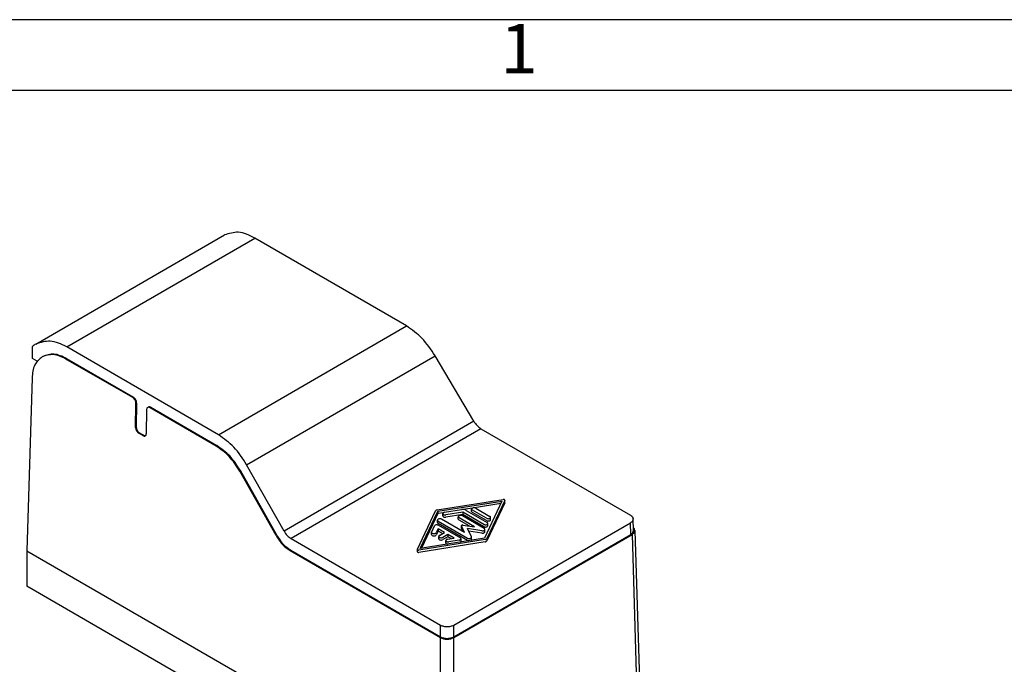
# Model space of a CAD drawing. Units: millimetres. Extents: x -210 to 8, y -320 to -23.
# Drawn here: x -175 to -105, y -69 to -23 of the extents above; entities that cross this region are included whole.
import ezdxf

# ---------------------------------------------------------------- set-up
doc = ezdxf.new("R2010")
doc.units = ezdxf.units.MM
doc.layers.add('1', color=7, linetype='Continuous')
doc.styles.add('CONVERTER_11', font='ARIAL.TTF', dxfattribs={"width": 1.2})

# ---------------------------------------------------------------- blocks, each defined once
blk = doc.blocks.new('_formato_A4', base_point=(0, -320))
at = {"layer": '1', "color": 7, "linetype": 'Continuous'}
for p, q in [((0, -23), (-210, -23)), ((-94.5, -23), (-184, -23)), ((-94.5, -28), (-184, -28))]:
    blk.add_line(p, q, dxfattribs=at)
at = {"layer": '1', "color": 7, "insert": (-139.25, -25.5), "char_height": 3.5, "attachment_point": 5, "line_spacing_factor": 1.320528, "style": 'CONVERTER_11'}
blk.add_mtext('1', dxfattribs=at)
blk = doc.blocks.new('A4_new', base_point=(0, -320))
at = {"layer": '1'}
blk.add_blockref('_formato_A4', (0, -320), dxfattribs=at)

msp = doc.modelspace()

# ---------------------------------------------------------------- linework, layer by layer
at = {"color": 7, "linetype": 'Continuous'}
for p, q in [((-173.36, -45.899), (-160.053, -38.197)), ((-147.189, -44.622), (-157.9, -38.422)), ((-173.607, -46.91), (-173.594, -46.066)), ((-160.465, -52.306), (-171.176, -46.106)), ((-173.267, -47.107), (-173.607, -46.91)), ((-172.869, -46.769), (-172.916, -46.796)), ((-166.522, -49.683), (-171.236, -46.955)), ((-171.189, -46.928), (-166.475, -49.656)), ((-142.444, -51.349), (-145.177, -46.724)), ((-173.63, -48.284), (-174, -60.498)), ((-166.317, -51.792), (-166.291, -50.094)), ((-166.244, -50.066), (-166.269, -51.765)), ((-165.538, -50.53), (-165.563, -52.228)), ((-165.419, -50.349), (-165.466, -50.376)), ((-160.622, -53.098), (-165.298, -50.392)), ((-165.251, -50.365), (-160.575, -53.071)), ((-141.941, -51.875), (-131.396, -57.978)), ((-165.803, -52.366), (-166.085, -52.202)), ((-166.038, -52.175), (-165.756, -52.338)), ((-156.398, -59.423), (-158.969, -54.864)), ((-156.351, -59.396), (-158.922, -54.837)), ((-155.843, -59.104), (-158.482, -54.425)), ((-131.176, -59.058), (-131.201, -58.244)), ((-143.86, -65.737), (-131.396, -58.523)), ((-131.082, -59.058), (-130.762, -69.649)), ((-155.347, -59.634), (-144.802, -65.737)), ((-143.86, -66.566), (-131.371, -59.337)), ((-143.86, -66.62), (-131.277, -59.337)), ((-155.359, -60.456), (-144.802, -66.566)), ((-174, -60.498), (-158.412, -69.519)), ((-174, -60.498), (-174, -62.996)), ((-155.406, -60.483), (-144.802, -66.62)), ((-158.648, -71.881), (-174, -62.996))]:
    msp.add_line(p, q, dxfattribs=at)
at = {"color": 2, "linetype": 'Continuous'}
for p, q in [((-171.176, -46.106), (-157.9, -38.422)), ((-160.465, -52.306), (-147.189, -44.622)), ((-171.236, -46.955), (-171.189, -46.928)), ((-158.482, -54.425), (-145.177, -46.724)), ((-166.522, -49.683), (-166.475, -49.656)), ((-166.291, -50.094), (-166.244, -50.066)), ((-165.251, -50.365), (-165.298, -50.392)), ((-142.444, -51.349), (-155.843, -59.104)), ((-166.317, -51.792), (-166.269, -51.765)), ((-141.941, -51.875), (-155.347, -59.634)), ((-166.085, -52.202), (-166.038, -52.175)), ((-165.756, -52.338), (-165.803, -52.366)), ((-160.622, -53.098), (-160.575, -53.071)), ((-158.969, -54.864), (-158.922, -54.837)), ((-145.034, -57.613), (-140.362, -56.876)), ((-140.26, -56.935), (-141.533, -59.639)), ((-140.26, -56.935), (-140.257, -56.922)), ((-140.257, -57.085), (-140.257, -56.922)), ((-146.425, -60.385), (-145.151, -57.68)), ((-144.991, -57.706), (-140.459, -56.991)), ((-144.51, -57.78), (-143.307, -57.59)), ((-142.549, -57.483), (-143.188, -57.584)), ((-142.985, -57.64), (-141.509, -58.494)), ((-142.598, -57.715), (-142.598, -57.552)), ((-141.545, -58.201), (-142.549, -57.62)), ((-140.542, -57.167), (-142.39, -57.458)), ((-142.313, -57.484), (-141.31, -58.064)), ((-140.459, -56.991), (-141.694, -59.614)), ((-140.26, -57.098), (-141.533, -59.802)), ((-140.26, -57.098), (-140.257, -57.085)), ((-146.226, -60.329), (-144.991, -57.706)), ((-144.991, -57.869), (-146.143, -60.316)), ((-145.02, -58.493), (-145.02, -58.33)), ((-144.991, -57.706), (-144.991, -57.869)), ((-144.584, -57.805), (-144.991, -57.869)), ((-143.095, -59.212), (-144.736, -58.262)), ((-144.633, -58.036), (-144.633, -57.873)), ((-143.221, -57.776), (-144.423, -57.966)), ((-143.221, -57.939), (-144.423, -58.129)), ((-143.54, -58.26), (-143.54, -58.097)), ((-142.388, -58.803), (-143.491, -58.165)), ((-142.773, -58.743), (-143.491, -58.328)), ((-141.714, -58.921), (-143.255, -58.029)), ((-143.221, -57.776), (-143.221, -57.939)), ((-141.745, -58.63), (-143.221, -57.776)), ((-141.745, -58.793), (-143.221, -57.939)), ((-141.545, -58.363), (-142.549, -57.783)), ((-141.261, -58.295), (-141.261, -58.132)), ((-145.418, -59.162), (-145.216, -58.734)), ((-144.97, -58.944), (-145.096, -59.212)), ((-144.971, -58.398), (-142.891, -59.602)), ((-142.891, -59.765), (-144.971, -58.561)), ((-144.97, -58.944), (-144.97, -59.107)), ((-144.52, -59.205), (-144.97, -58.944)), ((-144.937, -58.691), (-143.396, -59.583)), ((-143.319, -58.721), (-143.316, -58.734)), ((-143.319, -58.884), (-143.319, -58.721)), ((-143.319, -58.884), (-143.316, -58.897)), ((-143.316, -58.734), (-143.316, -58.897)), ((-143.095, -59.212), (-143.316, -58.734)), ((-143.198, -59.152), (-143.316, -58.897)), ((-143.214, -58.675), (-142.388, -58.803)), ((-142.612, -59.509), (-142.882, -58.926)), ((-141.874, -59.082), (-142.882, -58.926)), ((-141.665, -59.152), (-141.665, -58.989)), ((-141.46, -58.725), (-141.46, -58.562)), ((-131.371, -59.337), (-131.396, -58.523)), ((-156.351, -59.396), (-156.398, -59.423)), ((-141.65, -59.707), (-146.323, -60.444)), ((-141.694, -59.614), (-146.226, -60.329)), ((-145.423, -59.35), (-145.423, -59.187)), ((-144.97, -59.107), (-145.096, -59.375)), ((-144.66, -59.286), (-144.97, -59.107)), ((-144.922, -59.64), (-144.922, -59.477)), ((-144.873, -59.409), (-144.52, -59.205)), ((-144.284, -59.341), (-144.637, -59.546)), ((-144.284, -59.504), (-144.637, -59.708)), ((-144.42, -59.931), (-144.42, -59.768)), ((-144.297, -59.675), (-143.834, -59.602)), ((-144.284, -59.341), (-144.284, -59.504)), ((-143.834, -59.602), (-144.284, -59.341)), ((-144.055, -59.637), (-144.284, -59.504)), ((-143.47, -59.744), (-144.21, -59.861)), ((-143.347, -59.814), (-143.347, -59.651)), ((-141.874, -59.245), (-142.801, -59.101)), ((-142.607, -59.697), (-142.607, -59.534)), ((-131.277, -59.337), (-130.957, -69.928)), ((-155.359, -60.456), (-155.406, -60.483)), ((-146.425, -60.385), (-146.428, -60.397)), ((-146.428, -60.56), (-146.428, -60.397)), ((-141.65, -59.87), (-146.323, -60.607)), ((-144.802, -66.566), (-144.802, -65.737)), ((-143.86, -66.566), (-143.86, -65.737)), ((-144.802, -77.397), (-144.802, -66.62)), ((-143.86, -77.397), (-143.86, -66.62))]:
    msp.add_line(p, q, dxfattribs=at)
at = {"color": 7, "linetype": 'Continuous'}
msp.add_arc((-172.602, -47.208), 1.513, 120.09888, 131.00422, dxfattribs=at)
at = {"color": 2, "linetype": 'Continuous'}
for centre, start, end in [((-145.364, -59.187), 154.73406, 179.60548), ((-142.666, -59.535), 0.39318, 25.23659)]:
    msp.add_arc(centre, 0.0595, start, end, dxfattribs=at)
at = {"color": 7, "linetype": 'Continuous'}
for points, knots in [([(-157.9, -38.422), (-158.286, -38.226), (-158.982, -37.871), (-159.722, -38.096), (-160.053, -38.197)], [0, 0, 0, 0, 1.240329, 2.24067, 2.24067, 2.24067, 2.24067]), ([(-145.177, -46.724), (-145.462, -46.291), (-146.004, -45.466), (-146.808, -44.893), (-147.189, -44.622)], [0, 0, 0, 0, 1.54104, 2.932894, 2.932894, 2.932894, 2.932894]), ([(-171.176, -46.106), (-171.565, -45.911), (-172.273, -45.555), (-173.022, -45.792), (-173.36, -45.899)], [0, 0, 0, 0, 1.246488, 2.272234, 2.272234, 2.272234, 2.272234]), ([(-172.916, -46.796), (-173.113, -46.974), (-173.549, -47.369), (-173.602, -47.961), (-173.63, -48.284)], [0, 0, 0, 0, 0.771396, 1.7059, 1.7059, 1.7059, 1.7059]), ([(-171.236, -46.955), (-171.535, -46.805), (-172.08, -46.532), (-172.656, -46.714), (-172.916, -46.796)], [0, 0, 0, 0, 0.958837, 1.747873, 1.747873, 1.747873, 1.747873]), ([(-171.189, -46.928), (-171.487, -46.778), (-172.032, -46.504), (-172.609, -46.686), (-172.869, -46.769)], [0, 0, 0, 0, 0.958837, 1.747873, 1.747873, 1.747873, 1.747873]), ([(-166.291, -50.094), (-166.294, -50.055), (-166.302, -49.973), (-166.354, -49.858), (-166.425, -49.754), (-166.491, -49.706), (-166.522, -49.683)], [0, 0, 0, 0, 0.1163594, 0.2447833, 0.3729709, 0.4886997, 0.4886997, 0.4886997, 0.4886997]), ([(-166.244, -50.066), (-166.247, -50.027), (-166.255, -49.946), (-166.307, -49.831), (-166.378, -49.727), (-166.444, -49.679), (-166.475, -49.656)], [0, 0, 0, 0, 0.1163594, 0.2447833, 0.3729709, 0.4886997, 0.4886997, 0.4886997, 0.4886997]), ([(-165.466, -50.376), (-165.486, -50.394), (-165.531, -50.435), (-165.535, -50.496), (-165.538, -50.53)], [0, 0, 0, 0, 0.0789949, 0.1752428, 0.1752428, 0.1752428, 0.1752428]), ([(-165.298, -50.392), (-165.328, -50.377), (-165.382, -50.35), (-165.44, -50.368), (-165.466, -50.376)], [0, 0, 0, 0, 0.0958837, 0.1747873, 0.1747873, 0.1747873, 0.1747873]), ([(-165.251, -50.365), (-165.281, -50.35), (-165.335, -50.322), (-165.393, -50.341), (-165.419, -50.349)], [0, 0, 0, 0, 0.0958837, 0.1747873, 0.1747873, 0.1747873, 0.1747873]), ([(-142.444, -51.349), (-142.373, -51.458), (-142.237, -51.664), (-142.036, -51.807), (-141.941, -51.875)], [0, 0, 0, 0, 0.38526, 0.7332234, 0.7332234, 0.7332234, 0.7332234]), ([(-166.317, -51.792), (-166.313, -51.831), (-166.306, -51.913), (-166.254, -52.027), (-166.183, -52.131), (-166.117, -52.179), (-166.085, -52.202)], [0, 0, 0, 0, 0.1163594, 0.2447833, 0.3729709, 0.4886997, 0.4886997, 0.4886997, 0.4886997]), ([(-166.269, -51.765), (-166.266, -51.804), (-166.259, -51.885), (-166.207, -52), (-166.136, -52.104), (-166.069, -52.152), (-166.038, -52.175)], [0, 0, 0, 0, 0.1163594, 0.2447833, 0.3729709, 0.4886997, 0.4886997, 0.4886997, 0.4886997]), ([(-165.803, -52.366), (-165.773, -52.381), (-165.718, -52.408), (-165.661, -52.39), (-165.635, -52.382)], [0, 0, 0, 0, 0.0958837, 0.1747873, 0.1747873, 0.1747873, 0.1747873]), ([(-165.756, -52.338), (-165.731, -52.351), (-165.686, -52.374), (-165.635, -52.368), (-165.613, -52.365)], [0, 0, 0, 0, 0.0807717, 0.1483602, 0.1483602, 0.1483602, 0.1483602]), ([(-165.635, -52.382), (-165.614, -52.363), (-165.57, -52.322), (-165.565, -52.261), (-165.563, -52.228)], [0, 0, 0, 0, 0.0789949, 0.1752428, 0.1752428, 0.1752428, 0.1752428]), ([(-158.482, -54.425), (-158.758, -53.987), (-159.285, -53.153), (-160.085, -52.578), (-160.465, -52.306)], [0, 0, 0, 0, 1.538252, 2.926997, 2.926997, 2.926997, 2.926997]), ([(-158.969, -54.864), (-159.2, -54.499), (-159.639, -53.804), (-160.306, -53.325), (-160.622, -53.098)], [0, 0, 0, 0, 1.281876, 2.439164, 2.439164, 2.439164, 2.439164]), ([(-158.922, -54.837), (-159.153, -54.472), (-159.592, -53.777), (-160.259, -53.298), (-160.575, -53.071)], [0, 0, 0, 0, 1.281876, 2.439164, 2.439164, 2.439164, 2.439164]), ([(-131.396, -57.978), (-131.342, -58.013), (-131.243, -58.078), (-131.214, -58.192), (-131.201, -58.244)], [0, 0, 0, 0, 0.1872432, 0.3404894, 0.3404894, 0.3404894, 0.3404894]), ([(-131.201, -58.244), (-131.212, -58.297), (-131.236, -58.417), (-131.339, -58.485), (-131.396, -58.523)], [0, 0, 0, 0, 0.1586662, 0.3533666, 0.3533666, 0.3533666, 0.3533666]), ([(-131.371, -59.337), (-131.315, -59.3), (-131.211, -59.232), (-131.187, -59.112), (-131.176, -59.058)], [0, 0, 0, 0, 0.1947004, 0.3533666, 0.3533666, 0.3533666, 0.3533666]), ([(-131.277, -59.337), (-131.22, -59.3), (-131.117, -59.232), (-131.093, -59.112), (-131.082, -59.058)], [0, 0, 0, 0, 0.1947004, 0.3533666, 0.3533666, 0.3533666, 0.3533666]), ([(-131.082, -59.058), (-131.088, -59.023), (-131.101, -58.947), (-131.154, -58.891), (-131.182, -58.862)], [0, 0, 0, 0, 0.1061613, 0.2251147, 0.2251147, 0.2251147, 0.2251147]), ([(-156.398, -59.423), (-156.26, -59.642), (-155.996, -60.059), (-155.596, -60.347), (-155.406, -60.483)], [0, 0, 0, 0, 0.769126, 1.463498, 1.463498, 1.463498, 1.463498]), ([(-156.351, -59.396), (-156.212, -59.615), (-155.949, -60.032), (-155.549, -60.319), (-155.359, -60.456)], [0, 0, 0, 0, 0.769126, 1.463498, 1.463498, 1.463498, 1.463498]), ([(-155.843, -59.104), (-155.773, -59.214), (-155.642, -59.422), (-155.442, -59.566), (-155.347, -59.634)], [0, 0, 0, 0, 0.3845629, 0.7317492, 0.7317492, 0.7317492, 0.7317492]), ([(-144.802, -65.737), (-144.731, -65.769), (-144.582, -65.836), (-144.331, -65.857), (-144.081, -65.836), (-143.931, -65.769), (-143.86, -65.737)], [0, 0, 0, 0, 0.2316356, 0.4881387, 0.7446419, 0.9762774, 0.9762774, 0.9762774, 0.9762774]), ([(-144.802, -66.566), (-144.731, -66.598), (-144.582, -66.665), (-144.331, -66.686), (-144.081, -66.665), (-143.931, -66.598), (-143.86, -66.566)], [0, 0, 0, 0, 0.2316356, 0.4881387, 0.7446419, 0.9762774, 0.9762774, 0.9762774, 0.9762774]), ([(-144.802, -66.62), (-144.731, -66.652), (-144.582, -66.719), (-144.331, -66.74), (-144.081, -66.719), (-143.931, -66.652), (-143.86, -66.62)], [0, 0, 0, 0, 0.2316356, 0.4881387, 0.7446419, 0.9762774, 0.9762774, 0.9762774, 0.9762774])]:
    msp.add_open_spline(points, degree=3, knots=knots, dxfattribs=at)
at = {"color": 2, "linetype": 'Continuous'}
for points, knots in [([(-140.257, -56.922), (-140.267, -56.907), (-140.29, -56.87), (-140.335, -56.874), (-140.362, -56.876)], [0, 0, 0, 0, 0.0504193, 0.1233704, 0.1233704, 0.1233704, 0.1233704]), ([(-145.034, -57.613), (-145.061, -57.618), (-145.108, -57.628), (-145.138, -57.664), (-145.151, -57.68)], [0, 0, 0, 0, 0.0780015, 0.1386031, 0.1386031, 0.1386031, 0.1386031]), ([(-142.985, -57.64), (-143.034, -57.619), (-143.137, -57.576), (-143.249, -57.585), (-143.307, -57.59)], [0, 0, 0, 0, 0.1574454, 0.3298689, 0.3298689, 0.3298689, 0.3298689]), ([(-142.313, -57.484), (-142.342, -57.473), (-142.4, -57.45), (-142.49, -57.458), (-142.573, -57.486), (-142.59, -57.532), (-142.598, -57.552)], [0, 0, 0, 0, 0.0892371, 0.1855913, 0.2683115, 0.328758, 0.328758, 0.328758, 0.328758]), ([(-142.598, -57.552), (-142.595, -57.565), (-142.588, -57.594), (-142.563, -57.611), (-142.549, -57.62)], [0, 0, 0, 0, 0.03899483, 0.08674472, 0.08674472, 0.08674472, 0.08674472]), ([(-144.736, -58.262), (-144.764, -58.251), (-144.822, -58.228), (-144.912, -58.236), (-144.995, -58.264), (-145.012, -58.311), (-145.02, -58.33)], [0, 0, 0, 0, 0.0892371, 0.1855913, 0.2683115, 0.328758, 0.328758, 0.328758, 0.328758]), ([(-145.02, -58.33), (-145.017, -58.343), (-145.01, -58.373), (-144.985, -58.389), (-144.971, -58.398)], [0, 0, 0, 0, 0.03899483, 0.08674472, 0.08674472, 0.08674472, 0.08674472]), ([(-144.51, -57.78), (-144.543, -57.787), (-144.601, -57.798), (-144.624, -57.851), (-144.633, -57.873)], [0, 0, 0, 0, 0.0953853, 0.163377, 0.163377, 0.163377, 0.163377]), ([(-144.633, -57.873), (-144.629, -57.888), (-144.619, -57.923), (-144.564, -57.954), (-144.498, -57.972), (-144.449, -57.968), (-144.423, -57.966)], [0, 0, 0, 0, 0.0459591, 0.1046722, 0.1758936, 0.2514954, 0.2514954, 0.2514954, 0.2514954]), ([(-144.633, -58.036), (-144.629, -58.051), (-144.619, -58.086), (-144.564, -58.117), (-144.498, -58.134), (-144.449, -58.131), (-144.423, -58.129)], [0, 0, 0, 0, 0.0459591, 0.1046722, 0.1758936, 0.2514954, 0.2514954, 0.2514954, 0.2514954]), ([(-143.255, -58.029), (-143.283, -58.018), (-143.342, -57.995), (-143.432, -58.003), (-143.514, -58.031), (-143.532, -58.077), (-143.54, -58.097)], [0, 0, 0, 0, 0.0892371, 0.1855913, 0.2683115, 0.328758, 0.328758, 0.328758, 0.328758]), ([(-143.54, -58.097), (-143.537, -58.11), (-143.53, -58.139), (-143.505, -58.156), (-143.491, -58.165)], [0, 0, 0, 0, 0.03899483, 0.08674472, 0.08674472, 0.08674472, 0.08674472]), ([(-143.54, -58.26), (-143.537, -58.273), (-143.53, -58.302), (-143.505, -58.319), (-143.491, -58.328)], [0, 0, 0, 0, 0.03899483, 0.08674472, 0.08674472, 0.08674472, 0.08674472]), ([(-142.598, -57.715), (-142.595, -57.728), (-142.588, -57.757), (-142.563, -57.774), (-142.549, -57.783)], [0, 0, 0, 0, 0.03899483, 0.08674472, 0.08674472, 0.08674472, 0.08674472]), ([(-141.545, -58.201), (-141.517, -58.212), (-141.459, -58.234), (-141.369, -58.226), (-141.286, -58.198), (-141.269, -58.152), (-141.261, -58.132)], [0, 0, 0, 0, 0.0892371, 0.1855913, 0.2683115, 0.328758, 0.328758, 0.328758, 0.328758]), ([(-141.545, -58.363), (-141.517, -58.374), (-141.459, -58.397), (-141.369, -58.389), (-141.286, -58.361), (-141.269, -58.315), (-141.261, -58.295)], [0, 0, 0, 0, 0.0892371, 0.1855913, 0.2683115, 0.328758, 0.328758, 0.328758, 0.328758]), ([(-141.261, -58.132), (-141.264, -58.119), (-141.271, -58.09), (-141.296, -58.073), (-141.31, -58.064)], [0, 0, 0, 0, 0.03899483, 0.08674472, 0.08674472, 0.08674472, 0.08674472]), ([(-144.937, -58.691), (-144.962, -58.68), (-145.013, -58.659), (-145.095, -58.662), (-145.172, -58.681), (-145.203, -58.718), (-145.216, -58.734)], [0, 0, 0, 0, 0.0786841, 0.1648573, 0.2435462, 0.3045659, 0.3045659, 0.3045659, 0.3045659]), ([(-145.02, -58.493), (-145.017, -58.506), (-145.01, -58.536), (-144.985, -58.552), (-144.971, -58.561)], [0, 0, 0, 0, 0.03899483, 0.08674472, 0.08674472, 0.08674472, 0.08674472]), ([(-143.214, -58.675), (-143.241, -58.673), (-143.285, -58.67), (-143.309, -58.706), (-143.319, -58.721)], [0, 0, 0, 0, 0.0726803, 0.1229025, 0.1229025, 0.1229025, 0.1229025]), ([(-141.874, -59.082), (-141.849, -59.084), (-141.8, -59.088), (-141.734, -59.07), (-141.679, -59.039), (-141.669, -59.004), (-141.665, -58.989)], [0, 0, 0, 0, 0.0755892, 0.1467944, 0.2054936, 0.2514441, 0.2514441, 0.2514441, 0.2514441]), ([(-141.745, -58.63), (-141.717, -58.641), (-141.658, -58.664), (-141.568, -58.656), (-141.486, -58.628), (-141.468, -58.582), (-141.46, -58.562)], [0, 0, 0, 0, 0.0892371, 0.1855913, 0.2683115, 0.328758, 0.328758, 0.328758, 0.328758]), ([(-141.745, -58.793), (-141.717, -58.804), (-141.658, -58.827), (-141.568, -58.819), (-141.486, -58.791), (-141.468, -58.745), (-141.46, -58.725)], [0, 0, 0, 0, 0.0892371, 0.1855913, 0.2683115, 0.328758, 0.328758, 0.328758, 0.328758]), ([(-141.665, -58.989), (-141.668, -58.976), (-141.674, -58.947), (-141.7, -58.93), (-141.714, -58.921)], [0, 0, 0, 0, 0.03899483, 0.08674472, 0.08674472, 0.08674472, 0.08674472]), ([(-141.46, -58.562), (-141.463, -58.549), (-141.47, -58.52), (-141.495, -58.503), (-141.509, -58.494)], [0, 0, 0, 0, 0.03899483, 0.08674472, 0.08674472, 0.08674472, 0.08674472]), ([(-145.423, -59.187), (-145.412, -59.211), (-145.383, -59.269), (-145.275, -59.287), (-145.167, -59.282), (-145.117, -59.233), (-145.096, -59.212)], [0, 0, 0, 0, 0.0757837, 0.1840421, 0.2992946, 0.387128, 0.387128, 0.387128, 0.387128]), ([(-145.423, -59.35), (-145.412, -59.374), (-145.383, -59.432), (-145.275, -59.45), (-145.167, -59.445), (-145.117, -59.396), (-145.096, -59.375)], [0, 0, 0, 0, 0.0757837, 0.1840421, 0.2992946, 0.387128, 0.387128, 0.387128, 0.387128]), ([(-144.873, -59.409), (-144.887, -59.418), (-144.912, -59.435), (-144.919, -59.464), (-144.922, -59.477)], [0, 0, 0, 0, 0.04774989, 0.08674472, 0.08674472, 0.08674472, 0.08674472]), ([(-144.922, -59.477), (-144.914, -59.497), (-144.896, -59.543), (-144.814, -59.571), (-144.724, -59.579), (-144.665, -59.557), (-144.637, -59.546)], [0, 0, 0, 0, 0.0604465, 0.1431667, 0.2395209, 0.328758, 0.328758, 0.328758, 0.328758]), ([(-144.922, -59.64), (-144.914, -59.66), (-144.896, -59.706), (-144.814, -59.734), (-144.724, -59.742), (-144.665, -59.719), (-144.637, -59.708)], [0, 0, 0, 0, 0.0604465, 0.1431667, 0.2395209, 0.328758, 0.328758, 0.328758, 0.328758]), ([(-144.297, -59.675), (-144.33, -59.682), (-144.388, -59.693), (-144.41, -59.746), (-144.42, -59.768)], [0, 0, 0, 0, 0.0953853, 0.163377, 0.163377, 0.163377, 0.163377]), ([(-144.42, -59.768), (-144.416, -59.783), (-144.406, -59.818), (-144.351, -59.849), (-144.285, -59.867), (-144.236, -59.863), (-144.21, -59.861)], [0, 0, 0, 0, 0.0459591, 0.1046722, 0.1758936, 0.2514954, 0.2514954, 0.2514954, 0.2514954]), ([(-143.47, -59.744), (-143.436, -59.737), (-143.379, -59.726), (-143.356, -59.673), (-143.347, -59.651)], [0, 0, 0, 0, 0.0953853, 0.163377, 0.163377, 0.163377, 0.163377]), ([(-143.347, -59.651), (-143.35, -59.638), (-143.356, -59.609), (-143.382, -59.592), (-143.396, -59.583)], [0, 0, 0, 0, 0.03899483, 0.08674472, 0.08674472, 0.08674472, 0.08674472]), ([(-142.891, -59.602), (-142.863, -59.613), (-142.804, -59.636), (-142.715, -59.628), (-142.632, -59.6), (-142.614, -59.554), (-142.607, -59.534)], [0, 0, 0, 0, 0.0892371, 0.1855913, 0.2683115, 0.328758, 0.328758, 0.328758, 0.328758]), ([(-142.891, -59.765), (-142.879, -59.771), (-142.855, -59.783), (-142.828, -59.788), (-142.815, -59.79)], [0, 0, 0, 0, 0.03888875, 0.08061813, 0.08061813, 0.08061813, 0.08061813]), ([(-142.656, -59.765), (-142.642, -59.756), (-142.616, -59.74), (-142.61, -59.71), (-142.607, -59.697)], [0, 0, 0, 0, 0.04746267, 0.08688676, 0.08688676, 0.08688676, 0.08688676]), ([(-141.874, -59.245), (-141.849, -59.247), (-141.8, -59.251), (-141.734, -59.233), (-141.679, -59.202), (-141.669, -59.167), (-141.665, -59.152)], [0, 0, 0, 0, 0.0755892, 0.1467944, 0.2054936, 0.2514441, 0.2514441, 0.2514441, 0.2514441]), ([(-141.65, -59.707), (-141.624, -59.701), (-141.577, -59.692), (-141.547, -59.655), (-141.533, -59.639)], [0, 0, 0, 0, 0.0780018, 0.1386037, 0.1386037, 0.1386037, 0.1386037]), ([(-146.428, -60.397), (-146.418, -60.412), (-146.394, -60.449), (-146.349, -60.446), (-146.323, -60.444)], [0, 0, 0, 0, 0.050363, 0.1232328, 0.1232328, 0.1232328, 0.1232328]), ([(-144.42, -59.931), (-144.416, -59.946), (-144.406, -59.981), (-144.363, -60.005), (-144.326, -60.018), (-144.305, -60.022), (-144.295, -60.024)], [0, 0, 0, 0, 0.0459591, 0.1046722, 0.1350735, 0.1669591, 0.1669591, 0.1669591, 0.1669591]), ([(-143.396, -59.882), (-143.382, -59.873), (-143.356, -59.857), (-143.35, -59.827), (-143.347, -59.814)], [0, 0, 0, 0, 0.04735234, 0.08689721, 0.08689721, 0.08689721, 0.08689721]), ([(-141.65, -59.87), (-141.624, -59.864), (-141.577, -59.854), (-141.547, -59.818), (-141.533, -59.802)], [0, 0, 0, 0, 0.0780018, 0.1386037, 0.1386037, 0.1386037, 0.1386037]), ([(-146.428, -60.56), (-146.418, -60.575), (-146.394, -60.612), (-146.349, -60.609), (-146.323, -60.607)], [0, 0, 0, 0, 0.050363, 0.1232328, 0.1232328, 0.1232328, 0.1232328])]:
    msp.add_open_spline(points, degree=3, knots=knots, dxfattribs=at)

# ---------------------------------------------------------------- block references
msp.add_blockref('A4_new', (0, -320))

doc.saveas('drawing.dxf')
